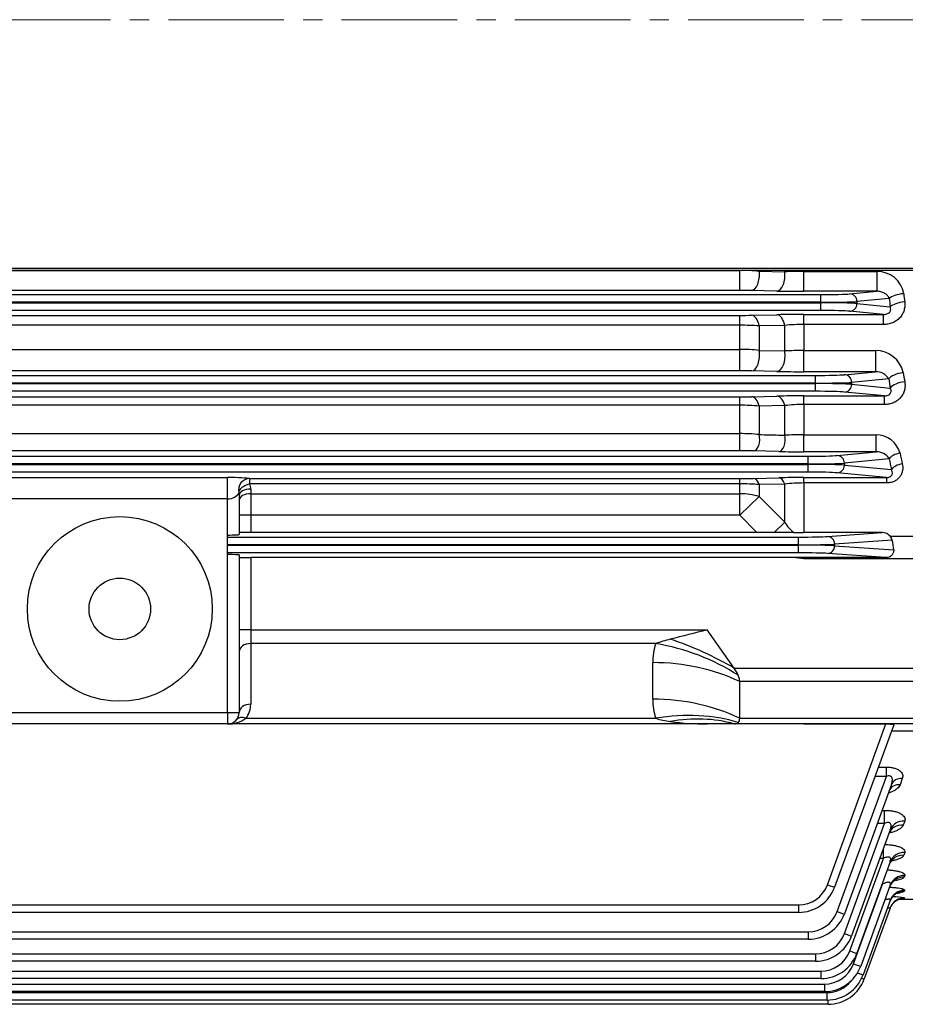
# Model space of a CAD drawing. Units: millimetres. Extents: x 2433 to 5690, y 14 to 4826.
# Drawn here: x 3124 to 3354, y 3194 to 3450 of the extents above; entities that cross this region are included whole.
import ezdxf

# ---------------------------------------------------------------- set-up
doc = ezdxf.new("R2010")
doc.units = ezdxf.units.MM
doc.header["$LTSCALE"] = 40
doc.linetypes.add('CENTER2', pattern=[1.125, 0.75, -0.125, 0.125, -0.125])
doc.layers.add('C', color=1, linetype='CENTER2', lineweight=9)
for name, color, linetype in [('DMMF10049_080222', 7, 'CONTINUOUS'), ('DMMF10050_080222', 7, 'CONTINUOUS'), ('DMMW10183_080523', 7, 'CONTINUOUS')]:
    doc.layers.add(name, color=color, linetype=linetype)

msp = doc.modelspace()

# ---------------------------------------------------------------- linework, layer by layer
at = {"layer": 'C'}
msp.add_line((3597.95563, 3449.97287), (2670.16652, 3449.97287), dxfattribs=at)
at = {"layer": 'DMMF10049_080222', "color": 3, "linetype": 'Continuous', "lineweight": -3, "ltscale": 25.4}
for p, q in [((2938.27604, 3384.80693), (3311.40039, 3384.80693)), ((3311.40039, 3379.6352), (3311.40039, 3384.80693)), ((3316.40039, 3384.793), (3316.40039, 3384.61741)), ((3316.40039, 3384.61741), (3323.01771, 3384.46472)), ((3323.01771, 3384.46472), (3323.01771, 3384.793)), ((3328.01771, 3384.793), (3328.01771, 3384.54345)), ((3328.01771, 3384.54345), (3346.95362, 3384.54345)), ((3328.01771, 3379.40051), (3328.01771, 3384.54345)), ((3346.95362, 3384.54345), (3346.95362, 3379.40051)), ((2917.29053, 3378.54027), (3332.3859, 3378.54027)), ((3311.40039, 3379.6352), (2938.27604, 3379.6352)), ((3321.01771, 3379.46819), (3314.40039, 3379.60615)), ((3346.95362, 3379.40051), (3328.01771, 3379.40051)), ((3332.3859, 3376.54149), (3332.3859, 3378.54027)), ((3339.90344, 3378.72409), (3346.95362, 3379.40051)), ((3350.17286, 3377.53028), (3341.78283, 3376.72531)), ((3332.3859, 3376.54149), (2917.29053, 3376.54149)), ((2917.29053, 3376.40425), (3332.3859, 3376.40425)), ((3332.3859, 3376.40425), (3332.3859, 3376.54149)), ((3332.3859, 3374.40546), (3332.3859, 3376.40425)), ((3341.78283, 3376.72531), (3341.78283, 3376.22043)), ((3341.78283, 3376.22043), (3350.43242, 3375.39055)), ((3332.3859, 3374.40546), (2917.29053, 3374.40546)), ((2938.27604, 3373.13612), (3311.40039, 3373.13612)), ((3311.40039, 3370.56925), (3311.40039, 3373.13612)), ((3314.40039, 3373.16658), (3321.01771, 3373.31108)), ((3328.01771, 3373.38186), (3348.65628, 3373.38186)), ((3328.01771, 3370.77077), (3328.01771, 3373.38186)), ((3348.65628, 3373.38186), (3339.90344, 3374.22165)), ((3348.65628, 3370.77077), (3348.65628, 3373.38186)), ((3311.40039, 3370.56925), (2938.27604, 3370.56925)), ((3311.40039, 3364.28309), (3311.40039, 3370.56925)), ((3323.01771, 3370.52506), (3316.40039, 3370.40318)), ((3316.40039, 3370.40318), (3316.40039, 3364.04198)), ((3323.01771, 3363.87973), (3323.01771, 3370.52506)), ((3328.01771, 3370.77077), (3328.01771, 3364.00207)), ((3348.65628, 3370.77077), (3328.01771, 3370.77077)), ((2938.27604, 3364.28309), (3311.40039, 3364.28309)), ((3311.40039, 3358.74157), (3311.40039, 3364.28309)), ((3316.40039, 3364.04198), (3323.01771, 3363.87973)), ((3328.01771, 3364.00207), (3346.60246, 3364.00207)), ((3328.01771, 3358.49954), (3328.01771, 3364.00207)), ((3346.60246, 3364.00207), (3346.60246, 3358.49954)), ((2918.67385, 3357.54027), (3331.00258, 3357.54027)), ((3311.40039, 3358.74157), (2938.27604, 3358.74157)), ((3321.01771, 3358.56929), (3314.40039, 3358.71159)), ((3346.60246, 3358.49954), (3328.01771, 3358.49954)), ((3331.00258, 3355.54149), (3331.00258, 3357.54027)), ((3338.52012, 3357.72409), (3346.60246, 3358.49954)), ((3331.00258, 3355.54149), (2918.67385, 3355.54149)), ((2918.67385, 3355.40425), (3331.00258, 3355.40425)), ((3331.00258, 3355.40425), (3331.00258, 3355.54149)), ((3331.00258, 3353.40546), (3331.00258, 3355.40425)), ((3350.05057, 3356.65127), (3340.3995, 3355.72531)), ((3340.3995, 3355.72531), (3340.3995, 3355.22043)), ((3340.3995, 3355.22043), (3350.43829, 3354.25727)), ((3331.00258, 3353.40546), (2918.67385, 3353.40546)), ((2938.27604, 3351.96619), (3311.40039, 3351.96619)), ((3311.40039, 3349.77401), (3311.40039, 3351.96619)), ((3314.40039, 3351.99819), (3321.01771, 3352.14985)), ((3328.01771, 3352.22404), (3348.91789, 3352.22404)), ((3328.01771, 3349.97696), (3328.01771, 3352.22404)), ((3348.91789, 3352.22404), (3338.52012, 3353.22165)), ((3348.91789, 3349.97696), (3348.91789, 3352.22404)), ((3311.40039, 3349.77401), (2938.27604, 3349.77401)), ((3311.40039, 3342.4), (3311.40039, 3349.77401)), ((3323.01771, 3349.68169), (3316.40039, 3349.55811)), ((3316.40039, 3349.55811), (3316.40039, 3342.16373)), ((3323.01771, 3341.99542), (3323.01771, 3349.68169)), ((3328.01771, 3349.97696), (3328.01771, 3342.10883)), ((3348.91789, 3349.97696), (3328.01771, 3349.97696)), ((2938.27604, 3342.4), (3311.40039, 3342.4)), ((3311.40039, 3337.94814), (3311.40039, 3342.4)), ((3328.01771, 3342.10883), (3346.75335, 3342.10883)), ((3328.01771, 3337.6945), (3328.01771, 3342.10883)), ((3346.75335, 3337.6945), (3346.75335, 3342.10883)), ((2920.55497, 3336.54027), (3329.12146, 3336.54027)), ((3311.40039, 3337.94814), (2938.27604, 3337.94814)), ((3321.51771, 3337.76229), (3314.90039, 3337.91143)), ((3346.75335, 3337.6945), (3328.01771, 3337.6945)), ((3329.12146, 3334.54149), (3329.12146, 3336.54027)), ((3336.639, 3336.72409), (3346.75335, 3337.6945)), ((3329.12146, 3334.54149), (2920.55497, 3334.54149)), ((2920.55497, 3334.40425), (3329.12146, 3334.40425)), ((3329.12146, 3334.40425), (3329.12146, 3334.54149)), ((3329.12146, 3332.40546), (3329.12146, 3334.40425)), ((3350.16423, 3335.84266), (3338.51839, 3334.72531)), ((3338.51839, 3334.72531), (3338.51839, 3334.22043)), ((3338.51839, 3334.22043), (3350.75026, 3333.04685)), ((3329.12146, 3332.40546), (2920.55497, 3332.40546)), ((3349.41917, 3330.99547), (3336.639, 3332.22165)), ((3122.33821, 3330.99052), (3178.33821, 3330.99052)), ((3178.33821, 3325.46381), (3178.33821, 3330.99052)), ((3184.11691, 3330.72071), (3311.40039, 3330.72071)), ((3184.11691, 3329.35254), (3184.11691, 3330.72071)), ((3311.40039, 3329.35254), (3184.11691, 3329.35254)), ((3311.40039, 3329.35254), (3311.40039, 3330.72071)), ((3311.40039, 3326.77824), (3311.40039, 3329.35254)), ((3314.90039, 3330.76058), (3321.51771, 3330.9222)), ((3323.01771, 3329.30414), (3316.40039, 3329.16771)), ((3316.40039, 3329.16771), (3316.40039, 3326.03478)), ((3323.01771, 3319.44163), (3323.01771, 3329.30414)), ((3328.01771, 3330.99547), (3349.41917, 3330.99547)), ((3328.01771, 3329.57797), (3328.01771, 3330.99547)), ((3328.01771, 3329.57797), (3328.01771, 3316.68761)), ((3349.41917, 3329.57797), (3328.01771, 3329.57797)), ((3349.41917, 3330.99547), (3349.41917, 3329.57797)), ((3181.33821, 3326.3702), (3181.22756, 3327.04213)), ((3181.33821, 3326.3702), (3181.33821, 3316.20775)), ((3184.33821, 3328.01824), (3184.33821, 3326.77824)), ((3184.33821, 3326.77824), (3311.40039, 3326.77824)), ((3184.33821, 3326.77824), (3184.33821, 3321.22894)), ((3311.40039, 3321.22894), (3311.40039, 3326.77824)), ((3178.33821, 3325.46381), (3122.33821, 3325.46381)), ((3178.33821, 3269.97287), (3178.33821, 3325.46381)), ((3311.40039, 3321.22894), (3316.40039, 3326.03478)), ((3316.40039, 3326.03478), (3323.01771, 3319.44163)), ((3184.33821, 3321.22894), (3181.33821, 3321.22894)), ((3311.40039, 3321.22894), (3184.33821, 3321.22894)), ((3184.33821, 3321.22894), (3184.33821, 3316.75569)), ((3315.75108, 3316.75569), (3311.40039, 3321.22894)), ((3320.30494, 3316.74168), (3323.01771, 3319.44163)), ((3315.75108, 3316.75569), (3184.33821, 3316.75569)), ((3320.30494, 3316.74168), (3315.75108, 3316.75569)), ((3325.37885, 3316.69883), (3328.01771, 3316.68761)), ((3348.37309, 3316.68761), (3328.01771, 3316.68761)), ((3334.11357, 3315.66171), (3348.37309, 3316.68761)), ((3178.33821, 3315.52387), (3326.59603, 3315.52387)), ((3326.59603, 3313.52456), (3178.33821, 3313.52456)), ((3178.33821, 3313.42118), (3326.59603, 3313.42118)), ((3326.59603, 3313.52456), (3326.59603, 3315.52387)), ((3326.59603, 3313.42118), (3326.59603, 3313.52456)), ((3326.59603, 3311.42187), (3326.59603, 3313.42118)), ((3350.96474, 3314.73954), (3335.99295, 3313.66239)), ((3335.99295, 3313.66239), (3335.99295, 3313.28334)), ((3350.44398, 3315.72917), (3356.33821, 3315.72917)), ((3326.59603, 3311.42187), (3178.33821, 3311.42187)), ((3181.33821, 3310.89707), (3181.33821, 3269.97287)), ((3349.31729, 3310.19019), (3334.11357, 3311.28403)), ((3335.99295, 3313.28334), (3351.32884, 3312.18)), ((3184.33821, 3310.19005), (3184.33821, 3291.39004)), ((3325.21627, 3310.19005), (3184.33821, 3310.19005)), ((3328.01771, 3310.19019), (3325.21627, 3310.19005)), ((3328.01771, 3309.85417), (3325.21627, 3310.19005)), ((3328.01771, 3309.85417), (3328.01771, 3310.19019)), ((3349.31729, 3310.19019), (3328.01771, 3310.19019)), ((3356.33821, 3309.85417), (3328.01771, 3309.85417)), ((3184.33821, 3291.39004), (3181.33821, 3291.39004)), ((3184.33821, 3291.39004), (3302.87375, 3291.39004)), ((3184.33821, 3291.39004), (3184.33821, 3287.85451)), ((3309.87375, 3281.49055), (3302.87375, 3291.39004)), ((3289.51311, 3287.85451), (3184.33821, 3287.85451)), ((3184.33821, 3287.85451), (3184.33821, 3272.09419)), ((3288.73291, 3273.38708), (3288.73291, 3282.90476)), ((3309.87375, 3281.49055), (3356.33821, 3281.49055)), ((3311.33821, 3268.43733), (3311.33821, 3277.95501)), ((3356.33821, 3277.95501), (3311.33821, 3277.95501)), ((3122.33821, 3269.97287), (3178.33821, 3269.97287)), ((3178.33821, 3269.97287), (3178.33821, 3266.97287)), ((3178.33821, 3269.97287), (3181.33821, 3269.97287)), ((3183.09504, 3268.43733), (3289.51311, 3268.43733)), ((3311.33821, 3268.43733), (3356.33821, 3268.43733)), ((3178.33821, 3266.97287), (3122.33821, 3266.97287)), ((3302.87375, 3266.97287), (3178.33821, 3266.97287)), ((3309.87375, 3266.97287), (3302.87375, 3266.97287)), ((3356.33821, 3266.97287), (3309.87375, 3266.97287)), ((3328.01771, 3266.97287), (3328.01771, 3266.96722)), ((3328.01771, 3266.96722), (3349.31729, 3266.96722)), ((3334.11357, 3225.19532), (3349.31729, 3266.96722)), ((3351.32884, 3266.69863), (3335.99295, 3224.56364)), ((3356.33821, 3265.06511), (3350.73428, 3265.06511)), ((3347.34873, 3255.7634), (3349.41917, 3255.7634)), ((3349.41917, 3253.3183), (3349.41917, 3255.7634)), ((3336.639, 3218.2051), (3349.41917, 3253.3183)), ((3349.41917, 3253.3183), (3346.45879, 3253.3183)), ((3353.56934, 3252.76079), (3352.98331, 3251.17157)), ((3350.75026, 3251.19764), (3338.51839, 3217.59085)), ((3348.31786, 3244.51468), (3348.91789, 3244.51468)), ((3348.91789, 3241.05764), (3348.91789, 3244.51468)), ((3338.52012, 3212.48999), (3348.91789, 3241.05764)), ((3350.43829, 3239.45708), (3340.3995, 3211.87574)), ((3348.91789, 3241.05764), (3347.0596, 3241.05764)), ((3354.19706, 3241.73431), (3353.80934, 3240.68739)), ((3348.65628, 3232.02594), (3348.65628, 3234.56105)), ((3339.90344, 3207.9777), (3348.65628, 3232.02594)), ((3348.65628, 3232.02594), (3347.73358, 3232.02594)), ((3354.19119, 3233.54856), (3353.93163, 3232.84769)), ((3350.43242, 3231.12803), (3341.78283, 3207.36346)), ((3354.18392, 3227.60183), (3354.01853, 3227.15522)), ((3340.87901, 3204.62719), (3348.42058, 3225.3475)), ((3350.42515, 3225.07721), (3342.75839, 3204.01295)), ((3348.42058, 3225.3475), (3348.32848, 3225.3475)), ((3348.42058, 3225.60056), (3348.42058, 3225.3475)), ((3352.93623, 3221.47287), (3356.33821, 3221.47287)), ((3354.17209, 3223.7062), (3354.08023, 3223.45817)), ((3354.15291, 3221.74752), (3354.12346, 3221.66801)), ((2923.0804, 3219.93149), (3326.59603, 3219.93149)), ((3326.59603, 3219.93149), (3326.59603, 3217.98384)), ((3350.41332, 3221.11337), (3343.38197, 3201.79491)), ((3350.39414, 3219.12041), (3343.6862, 3200.6905)), ((3326.59603, 3217.98384), (2923.0804, 3217.98384)), ((2920.55497, 3212.94126), (3329.12146, 3212.94126)), ((3329.12146, 3212.94126), (3329.12146, 3211.01106)), ((3329.12146, 3211.01106), (2920.55497, 3211.01106)), ((2918.67385, 3207.22615), (3331.00258, 3207.22615)), ((3331.00258, 3207.22615), (3331.00258, 3205.29595)), ((3331.00258, 3205.29595), (2918.67385, 3205.29595)), ((2917.29053, 3202.71387), (3332.3859, 3202.71387)), ((3332.3859, 3202.71387), (3332.3859, 3200.78366)), ((2916.31496, 3199.36335), (3333.36146, 3199.36335)), ((3332.3859, 3200.78366), (2917.29053, 3200.78366)), ((3333.36146, 3199.36335), (3333.36146, 3197.43315)), ((2915.69138, 3197.14531), (3333.98504, 3197.14531)), ((3333.36146, 3197.43315), (2916.31496, 3197.43315)), ((3333.98504, 3197.14531), (3333.98504, 3195.21511)), ((3334.28927, 3194.11071), (2915.38716, 3194.11071)), ((3333.98504, 3195.21511), (2915.69138, 3195.21511)), ((3334.28927, 3194.11071), (3334.28927, 3195.21974))]:
    msp.add_line(p, q, dxfattribs=at)
for centre, radius, start, end in [((3311.54829, 3322.65722), 62.14988, 85.5223096, 90.1363505), ((3327.89142, 3233.74596), 150.79754, 89.9520187, 91.8520996), ((3347.06431, 3377.57219), 6.97213, 9.947552, 90.9097095), ((3311.46495, 3231.37898), 148.25623, 88.8654824, 90.0249502), ((3327.79781, 3718.71791), 339.31747, 268.8550629, 270.0371308), ((3311.4941, 3511.66936), 138.53327, 269.9612453, 271.2020992), ((3327.86502, 3042.34646), 331.03544, 89.9735722, 91.1852202), ((3311.49996, 3298.21723), 72.35209, 86.116365, 90.0788492), ((3327.85167, 3323.15399), 47.61707, 89.8002184, 95.8265629), ((3311.54605, 3315.34067), 48.94264, 84.3077949, 90.1705147), ((3327.89401, 3266.81512), 97.18703, 89.9270747, 92.8759894), ((3346.65855, 3356.67963), 7.32265, 12.4380038, 90.4389086), ((3311.46496, 3215.10406), 143.63752, 88.8290014, 90.0257573), ((3327.79674, 3687.64699), 329.14752, 268.8198676, 270.0384638), ((3346.74386, 3354.62283), 3.87929, 31.5262582, 92.0889341), ((3311.49405, 3483.80237), 131.83621, 269.9592949, 271.2631917), ((3327.87067, 3035.8229), 316.40117, 89.9733739, 91.241072), ((3311.49927, 3294.05891), 55.71519, 84.953318, 90.1016866), ((3327.85253, 3310.2915), 39.6858, 89.761531, 96.9975907), ((3311.54556, 3292.44808), 49.95213, 84.4226349, 90.1665077), ((3327.89433, 3237.27381), 104.83509, 89.9325721, 92.6661964), ((3346.73701, 3335.64018), 6.46867, 15.0666762, 89.8552437), ((3311.47565, 3178.24914), 159.69901, 88.7712003, 90.0270018), ((3327.81108, 3629.55395), 291.85952, 268.7644348, 270.0405642), ((3346.80224, 3333.71739), 3.97741, 32.298758, 90.7042185), ((3180.16985, 3328.01238), 4.16837, 0.0805552, 18.7541403), ((3311.50938, 3474.79139), 144.07073, 269.9566573, 271.348704), ((3311.49902, 3264.29688), 65.05574, 85.6791786, 90.0868645), ((3327.87959, 3054.88366), 276.11184, 89.9713401, 91.3202675), ((3327.9031, 3285.88542), 43.6927, 89.8497059, 96.4198065), ((3331.59443, 3324.43723), 9.92553, 210.2191088, 231.2281513), ((3307.56297, 1507.48366), 1809.30289, 89.43580958, 89.59649268), ((3348.30368, 3313.82114), 2.86731, 41.7161073, 88.6127084), ((3348.88099, 3314.27486), 2.13494, 12.5714646, 42.9371158), ((3606.20158, 2062.13342), 1266.12781, 103.86123701, 104.3079262), ((3304.40768, 3282.97039), 15.67491, 161.8450161, 180.2398844), ((3306.59781, 3237.66983), 53.0131, 104.5277452, 108.8004521), ((3304.40768, 3273.32146), 15.67491, 179.7601156, 198.1549839), ((3178.33821, 3269.97287), 3, 270, 0), ((3178.33821, 3272.09419), 6, 322.4483971, 0), ((3178.58178, 3274.63946), 7.67046, 268.1803744, 306.0432724), ((3296.03126, 3288.62361), 21.21254, 252.1047288, 262.6009813), ((3302.60056, 3337.57181), 70.59947, 262.4296476, 270.2217129), ((3326.59603, 3227.93149), 8, 270, 340), ((3326.59603, 3227.98384), 10, 270, 340), ((3349.19789, 3189.81637), 32.31597, 81.1792964, 86.6475099), ((3349.20349, 3238.16983), 15.49889, 282.3121452, 288.3397268), ((3349.73769, 3267.51592), 46.0572, 274.6464127, 275.4642388), ((3329.12146, 3220.94126), 8, 270, 340), ((3329.12146, 3221.01106), 10, 270, 340), ((3331.00258, 3215.22615), 8, 270, 340), ((3331.00258, 3215.29595), 10, 270, 340), ((3332.3859, 3210.71387), 8, 270, 340), ((3332.3859, 3210.78366), 10, 270, 340), ((3333.36146, 3207.36335), 8, 270, 340), ((3333.36146, 3207.43315), 10, 270, 340), ((3333.98504, 3205.21511), 10, 270, 340), ((3333.98504, 3205.14531), 8, 270, 322.0549384), ((3334.28927, 3204.11071), 10, 270, 340)]:
    msp.add_arc(centre, radius, start, end, dxfattribs=at)
for centre, major_axis, ratio, start_param, end_param in [((3314.40039, 3383.60372), (-0.08343, -3.99913), 0.51276872, 0.04066165, 1.837752481), ((3321.01771, 3383.46575), (-0.08333, -3.99913), 0.512322742, 0.040649039, 1.833927424), ((3332.3859, 3378.81964), (8, 0), 0.034920769, 4.71238898, 5.934119457), ((3339.90344, 3376.72531), (0.19101, -1.99086), 0.939187094, 1.480929642, 3.039789354), ((3353.93163, 3377.53028), (3.97181, 0.47403), 0.309596522, 1.533863595, 2.773654284), ((3430.58346, 3449.97296), (-0.00003, -232.50015), 0.363970405, 5.029245637, 5.038946491), ((3434.34207, 3449.97281), (0.00003, -228.49989), 0.370341574, 5.029245228, 5.038946091), ((3332.3859, 3376.82086), (10, 0), 0.027936616, 4.71238898, 5.934119457), ((3332.3859, 3376.12488), (10, 0), 0.027936616, 0.34906585, 1.570796327), ((3339.90344, 3376.22043), (-0.19101, -1.99086), 0.939187094, 0.101803299, 1.660663012), ((3354.19119, 3375.39055), (3.96995, 0.48938), 0.318619807, 1.5315401, 2.772439861), ((3314.40039, 3369.16901), (-0.08745, 3.99904), 0.530659312, 5.014498835, 6.241998456), ((3321.01771, 3369.31351), (-0.0872, 3.99905), 0.529548895, 5.008617279, 6.242032181), ((3332.3859, 3374.1261), (8, 0), 0.034920769, 0.34906585, 1.570796327), ((3314.40039, 3362.70915), (-0.0861, -3.99907), 0.52471477, 0.041008079, 1.921854861), ((3321.01771, 3362.56685), (-0.0859, -3.99908), 0.523832159, 0.040981905, 1.91652572), ((3331.00258, 3357.81964), (-8, 0), 0.034920769, 1.570796327, 2.792526803), ((3338.52012, 3355.72531), (0.19101, -1.99086), 0.939187094, 1.480929642, 3.039789354), ((3353.80934, 3356.65127), (3.95007, 0.63005), 0.397167276, 1.507531012, 2.759703733), ((3431.31646, 3449.97284), (0.00001, -228.49996), 0.370341668, 5.125415467, 5.136685675), ((3331.00258, 3355.82086), (10, 0), 0.027936616, 4.71238898, 5.934119457), ((3331.00258, 3355.12488), (-10, 0), 0.027936616, 3.490658504, 4.71238898), ((3338.52012, 3355.22043), (-0.19101, -1.99086), 0.939187094, 0.101803299, 1.660663012), ((3427.55773, 3449.97289), (-0.00001, -232.50003), 0.363970263, 5.125415597, 5.136685801), ((3354.19706, 3354.25727), (3.94701, 0.64896), 0.407134918, 1.50395553, 2.757777905), ((3314.40039, 3348.00063), (-0.09188, 3.99894), 0.549535261, 5.099788925, 6.241400884), ((3321.01771, 3348.15229), (-0.09143, 3.99895), 0.547654204, 5.092282493, 6.241462557), ((3331.00258, 3353.1261), (8, 0), 0.034920769, 0.34906585, 1.570796327), ((3314.90039, 3340.90961), (-0.06774, -2.99924), 0.542996428, 0.041572104, 2.014432022), ((3321.51771, 3340.76046), (-0.06746, -2.99924), 0.541384569, 0.041520648, 2.007320257), ((3329.12146, 3336.81964), (8, 0), 0.034920769, 4.71238898, 5.934119457), ((3336.639, 3334.72531), (0.19101, -1.99086), 0.939187094, 1.480929642, 3.039789354), ((3352.98331, 3335.84266), (-2.93816, -0.60598), 0.48525284, 4.612640375, 5.881293554), ((3426.29105, 3449.97285), (0.00001, -228.49997), 0.36874882, 5.227927016, 5.241863556), ((3329.12146, 3334.82086), (10, 0), 0.027936616, 4.71238898, 5.934119457), ((3329.12146, 3334.12488), (-10, 0), 0.027936616, 3.490658504, 4.71238898), ((3336.639, 3334.22043), (-0.19101, -1.99086), 0.939187094, 0.101803299, 1.660663012), ((3423.47198, 3449.97287), (0, -231.5), 0.363970234, 5.227927067, 5.241863606), ((3353.56934, 3333.04685), (-2.93418, -0.62498), 0.496755797, 4.606972441, 5.878116282), ((3329.12146, 3332.1261), (8, 0), 0.034920769, 0.34906585, 1.570796327), ((3178.33821, 3330.62137), (-6, 0), 0.061524865, 3.414039174, 4.71238898), ((3184.11691, 3327.72253), (-0.64517, -2.92981), 0.987071485, 3.361090902, 5.15535053), ((3184.11691, 3327.72253), (2.84651, 0.94731), 0.523294883, 1.39837452, 2.970827798), ((3314.90039, 3327.7624), (-0.07354, 2.9991), 0.574557134, 5.185927135, 6.240532166), ((3321.51771, 3327.92403), (-0.07297, 2.99911), 0.571529736, 5.176625371, 6.240642266), ((3178.33821, 3327.6232), (3, 0), 0.719796106, 4.71238898, 6.010738787), ((3184.33821, 3326.3702), (3, 0), 0.549345194, 1.570796327, 3.141592654), ((3184.33821, 3325.11345), (3, 0), 0.554930741, 1.570796327, 3.141592654), ((3311.40039, 3321.22894), (-10, 0), 0.554930741, 4.188790205, 4.71238898), ((3178.33821, 3316.20775), (-3, 0), 0.050739611, 1.570796327, 3.141592654), ((3184.33821, 3316.67713), (3, 0), 0.026185922, 1.570796327, 3.141592654), ((3326.59603, 3315.73336), (-8, 0), 0.026185922, 1.570796327, 2.792526803), ((3326.59603, 3313.73404), (10, 0), 0.020948737, 4.71238898, 5.934119457), ((3326.59603, 3313.2117), (-10, 0), 0.020948737, 3.490658504, 4.71238898), ((3334.11357, 3313.66239), (0.14352, -1.99484), 0.939408262, 1.503313012, 3.065156175), ((3347.78895, 3309.85417), (0, 10), 0.363970234, 4.947121785, 5.222801627), ((3178.33821, 3310.89707), (-3, 0), 0.026185922, 3.141592654, 4.71238898), ((3326.59603, 3311.21238), (8, 0), 0.026185922, 0.34906585, 1.570796327), ((3334.11357, 3313.28334), (-0.14352, -1.99484), 0.939408262, 0.076436478, 1.638279642), ((3184.33821, 3310.2686), (3, 0), 0.026185922, 3.141592654, 4.71238898), ((3184.33821, 3285.73319), (3, 0), 0.707106781, 1.570796327, 3.141592654), ((3289.51311, 3259.57024), (37.9452, -12.6555), 0.688226867, 1.213497148, 1.796425606), ((3293.29954, 3269.77081), (36.71966, -15.86401), 0.449258685, 1.30344962, 1.762506095), ((3288.73291, 3254.62049), (40, 0), 0.707106781, 0.9702022, 1.570796327), ((3306.33821, 3281.49055), (4.6194, -4.6194), 0.414213562, 0.792428325, 1.178097245), ((3306.33821, 3281.49055), (4.6194, -4.6194), 0.414213562, 0.392699082, 0.792428325), ((3288.73291, 3245.10281), (40, 0), 0.707106781, 0.9702022, 1.570796327), ((3184.33821, 3269.97287), (3, 0), 0.707106781, 1.570796327, 3.141592654), ((3183.09504, 3266.31601), (2.37841, -1.82843), 0.621251013, 2.016357581, 3.141592654), ((3289.51311, 3240.15306), (37.9452, 12.6555), 0.688226867, 0.762238589, 1.345167048), ((3293.29954, 3232.50632), (31.40736, 24.7705), 0.820135115, 0.537597875, 0.99665435), ((3306.33821, 3271.97287), (-4.6194, 4.6194), 0.414213562, 3.134562492, 3.534291735), ((3306.33821, 3271.97287), (4.6194, -4.6194), 0.414213562, 5.890486225, 6.276155146), ((3353.56934, 3250.17157), (2.81908, -1.02606), 0.848848322, 1.870448812, 3.141592654), ((3352.98331, 3248.56149), (2.81908, -1.02606), 0.856350342, 1.872939475, 3.141592654), ((3354.19706, 3238.089), (-3.75877, 1.36808), 0.90126709, 5.029362932, 6.283185307), ((3353.80934, 3237.02375), (3.75877, -1.36808), 0.906289915, 1.889419933, 3.141592654), ((3353.93163, 3229.04681), (3.75877, -1.36808), 0.944167532, 1.901801965, 3.141592654), ((3354.19119, 3229.75995), (-3.75877, 1.36808), 0.940761826, 5.042285546, 6.283185307), ((3354.01853, 3223.25469), (3.75877, -1.36808), 0.971974821, 1.910825679, 3.141592654), ((3354.18392, 3223.70913), (3.75877, -1.36808), 0.969783606, 1.910116676, 3.141592654), ((3334.11357, 3225.24768), (-1.87939, 0.68404), 0.024599271, 1.57974949, 3.141592654), ((3354.08023, 3219.49292), (3.75877, -1.36808), 0.990177517, 1.916701671, 3.141592654), ((3354.17209, 3219.74529), (3.75877, -1.36808), 0.988952721, 1.916307071, 3.141592654), ((3354.12346, 3217.67143), (3.75877, -1.36808), 0.999033011, 1.919551358, 2.831670383), ((3354.15291, 3217.75233), (3.75877, -1.36808), 0.99863913, 1.919424732, 2.762770657), ((3354.12346, 3217.67143), (-3.75877, 1.36808), 0.999033011, 5.868957835, 6.283185307), ((3354.12346, 3217.67143), (3.75877, -1.36808), 0.999033011, 2.831670383, 3.141592654), ((3354.15291, 3217.75233), (3.75877, -1.36808), 0.99863913, 2.762770657, 3.141592654), ((3336.639, 3218.27489), (-1.87939, 0.68404), 0.032797136, 1.582732941, 3.141592654), ((3338.52012, 3212.55979), (-1.87939, 0.68404), 0.032797136, 1.582732941, 3.141592654), ((3339.90344, 3208.0475), (-1.87939, 0.68404), 0.032797136, 1.582732941, 3.141592654), ((3340.87901, 3204.69699), (-1.87939, 0.68404), 0.032797136, 1.582732941, 3.141592654), ((3341.50259, 3202.47895), (-1.87939, 0.68404), 0.032797136, 1.806193541, 3.141592654), ((3341.80681, 3201.37454), (1.87939, -0.68404), 0.032797136, 5.41201688, 6.283185307)]:
    msp.add_ellipse(centre, major_axis=major_axis, ratio=ratio, start_param=start_param, end_param=end_param, dxfattribs=at)
for points, knots in [([(3350.17286, 3377.53028), (3350.07032, 3377.82969), (3349.89714, 3378.08504), (3349.46557, 3378.54144), (3349.21308, 3378.73279), (3348.65134, 3379.05258), (3348.3378, 3379.18146), (3347.67758, 3379.35712), (3347.3292, 3379.40734), (3346.95362, 3379.40051)], [0, 0, 0, 0, 0.25, 0.25, 0.5, 0.5, 0.75, 0.75, 1, 1, 1, 1]), ([(3354.19119, 3376.67369), (3354.23833, 3376.29789), (3354.24804, 3375.92394), (3354.2047, 3375.36583), (3354.18054, 3375.18026), (3354.11163, 3374.81012), (3354.0667, 3374.62552), (3353.90323, 3374.08667), (3353.75565, 3373.74268), (3353.47349, 3373.25057), (3353.36842, 3373.0895), (3353.14097, 3372.78186), (3352.89686, 3372.48897), (3352.62014, 3372.22485), (3352.327, 3371.97521), (3352.17134, 3371.85705), (3351.68505, 3371.52923), (3351.34001, 3371.34846), (3350.61089, 3371.05746), (3350.22517, 3370.94795), (3349.44976, 3370.80559), (3349.05595, 3370.77077), (3348.65628, 3370.77077)], [0, 0, 0, 0, 0.125, 0.125, 0.1875, 0.1875, 0.25, 0.25, 0.375, 0.375, 0.4375, 0.4375, 0.5, 0.5625, 0.5625, 0.625, 0.625, 0.75, 0.75, 0.875, 0.875, 1, 1, 1, 1]), ([(3348.65628, 3373.38186), (3348.79583, 3373.37933), (3348.93746, 3373.38532), (3349.22645, 3373.42096), (3349.37572, 3373.45114), (3349.66801, 3373.54481), (3349.81435, 3373.6099), (3350.01167, 3373.73602), (3350.07494, 3373.78362), (3350.18901, 3373.88533), (3350.24019, 3373.93947), (3350.37681, 3374.11142), (3350.44185, 3374.23534), (3350.5261, 3374.48129), (3350.54605, 3374.60197), (3350.56108, 3374.95964), (3350.51249, 3375.18101), (3350.43242, 3375.39055)], [0, 0, 0, 0, 0.125, 0.125, 0.25, 0.25, 0.375, 0.375, 0.4375, 0.4375, 0.5, 0.5, 0.625, 0.625, 0.75, 0.75, 1, 1, 1, 1]), ([(3354.19706, 3355.90399), (3354.25805, 3355.53946), (3354.28424, 3355.1756), (3354.26887, 3354.63083), (3354.25458, 3354.44942), (3354.20647, 3354.08693), (3354.17234, 3353.9049), (3354.04101, 3353.37089), (3353.91528, 3353.02843), (3353.58253, 3352.37209), (3353.37147, 3352.0544), (3352.88092, 3351.48285), (3352.60132, 3351.22593), (3352.12805, 3350.88561), (3351.96135, 3350.78008), (3351.61936, 3350.59007), (3351.44294, 3350.50475), (3350.89789, 3350.27691), (3350.50904, 3350.16197), (3349.72288, 3350.01291), (3349.32338, 3349.97696), (3348.91789, 3349.97696)], [0, 0, 0, 0, 0.125, 0.125, 0.1875, 0.1875, 0.25, 0.25, 0.375, 0.375, 0.5, 0.5, 0.625, 0.625, 0.6875, 0.6875, 0.75, 0.75, 0.875, 0.875, 1, 1, 1, 1]), ([(3348.91789, 3352.22404), (3349.06863, 3352.2213), (3349.22289, 3352.22835), (3349.54292, 3352.2747), (3349.70665, 3352.3141), (3350.0219, 3352.44196), (3350.16893, 3352.53113), (3350.34162, 3352.68799), (3350.39209, 3352.74447), (3350.4758, 3352.85826), (3350.5101, 3352.91664), (3350.59359, 3353.09291), (3350.62257, 3353.20791), (3350.64908, 3353.43518), (3350.64583, 3353.54537), (3350.60402, 3353.86463), (3350.53358, 3354.06612), (3350.43829, 3354.25727)], [0, 0, 0, 0, 0.125, 0.125, 0.25, 0.25, 0.375, 0.375, 0.4375, 0.4375, 0.5, 0.5, 0.625, 0.625, 0.75, 0.75, 1, 1, 1, 1]), ([(3316.40039, 3342.16373), (3318.08059, 3342.12083), (3319.76159, 3342.07804), (3321.44334, 3342.03535), (3321.96806, 3342.02203), (3322.49284, 3342.00872), (3323.01771, 3341.99542)], [0, 0, 0, 0, 0.762192191, 0.762192191, 0.762192191, 1, 1, 1, 1]), ([(3353.56934, 3334.56209), (3353.69589, 3333.97564), (3353.71985, 3333.38714), (3353.56477, 3332.50632), (3353.48194, 3332.22144), (3353.24767, 3331.6707), (3353.09334, 3331.40176), (3352.72104, 3330.91205), (3352.50313, 3330.68879), (3352.12349, 3330.38951), (3351.98788, 3330.29588), (3351.70747, 3330.12708), (3351.56164, 3330.05101), (3351.10754, 3329.84736), (3350.77843, 3329.74386), (3350.10987, 3329.61018), (3349.76619, 3329.57797), (3349.41917, 3329.57797)], [0, 0, 0, 0, 0.25, 0.25, 0.375, 0.375, 0.5, 0.5, 0.625, 0.625, 0.6875, 0.6875, 0.75, 0.75, 0.875, 0.875, 1, 1, 1, 1]), ([(3349.41917, 3330.99547), (3349.58107, 3330.99315), (3349.74963, 3331.00369), (3350.00304, 3331.0512), (3350.08662, 3331.07216), (3350.2515, 3331.12717), (3350.33231, 3331.1614), (3350.55392, 3331.27999), (3350.6763, 3331.38296), (3350.85014, 3331.59764), (3350.90596, 3331.7102), (3351.01186, 3332.04137), (3351.00564, 3332.25726), (3350.92585, 3332.66497), (3350.8501, 3332.85913), (3350.75026, 3333.04685)], [0, 0, 0, 0, 0.125, 0.125, 0.1875, 0.1875, 0.25, 0.25, 0.375, 0.375, 0.5, 0.5, 0.75, 0.75, 1, 1, 1, 1]), ([(3351.32884, 3312.18), (3351.3402, 3312.0494), (3351.3372, 3311.91934), (3351.30149, 3311.66039), (3351.26802, 3311.53041), (3351.1258, 3311.16203), (3350.97167, 3310.93635), (3350.68163, 3310.66162), (3350.57396, 3310.57926), (3350.3476, 3310.43916), (3350.22764, 3310.38022), (3349.85053, 3310.23728), (3349.58641, 3310.19019), (3349.31729, 3310.19019)], [0, 0, 0, 0, 0.125, 0.125, 0.25, 0.25, 0.5, 0.5, 0.625, 0.625, 0.75, 0.75, 1, 1, 1, 1]), ([(3349.31729, 3266.96722), (3349.58672, 3266.96722), (3349.85074, 3266.96597), (3350.22695, 3266.95915), (3350.34618, 3266.95603), (3350.572, 3266.94689), (3350.67985, 3266.94076), (3350.87364, 3266.92426), (3350.95967, 3266.91395), (3351.10893, 3266.88749), (3351.17214, 3266.8711), (3351.31494, 3266.81327), (3351.35162, 3266.76124), (3351.32884, 3266.69863)], [0, 0, 0, 0, 0.25, 0.25, 0.375, 0.375, 0.5, 0.5, 0.625, 0.625, 0.75, 0.75, 1, 1, 1, 1]), ([(3349.41917, 3255.7634), (3349.76512, 3255.7634), (3350.10518, 3255.74376), (3350.60559, 3255.68216), (3350.77189, 3255.656), (3351.09507, 3255.5931), (3351.25136, 3255.55656), (3351.55341, 3255.47343), (3351.69917, 3255.42683), (3351.9799, 3255.32338), (3352.11555, 3255.26611), (3352.49485, 3255.08368), (3352.71468, 3254.94704), (3353.09202, 3254.64595), (3353.24374, 3254.48591), (3353.47969, 3254.1532), (3353.56399, 3253.97937), (3353.66708, 3253.63224), (3353.68719, 3253.45677), (3353.66979, 3253.10569), (3353.63257, 3252.93227), (3353.56934, 3252.76079)], [0, 0, 0, 0, 0.125, 0.125, 0.1875, 0.1875, 0.25, 0.25, 0.3125, 0.3125, 0.375, 0.375, 0.5, 0.5, 0.625, 0.625, 0.75, 0.75, 0.875, 0.875, 1, 1, 1, 1]), ([(3350.75026, 3251.19764), (3350.8501, 3251.47195), (3350.9259, 3251.74668), (3351.00569, 3252.29715), (3351.01189, 3252.57744), (3350.90507, 3252.9652), (3350.85066, 3253.08679), (3350.7192, 3253.24716), (3350.66828, 3253.29493), (3350.54903, 3253.37644), (3350.48078, 3253.40957), (3350.26024, 3253.47894), (3350.08728, 3253.48498), (3349.74788, 3253.4362), (3349.58109, 3253.38465), (3349.41917, 3253.3183)], [0, 0, 0, 0, 0.25, 0.25, 0.5, 0.5, 0.625, 0.625, 0.6875, 0.6875, 0.75, 0.75, 0.875, 0.875, 1, 1, 1, 1]), ([(3352.98331, 3251.17157), (3352.8484, 3250.80571), (3352.58725, 3250.46736), (3352.03091, 3249.99468), (3351.81763, 3249.84411), (3351.35006, 3249.56534), (3351.0942, 3249.43572), (3350.5663, 3249.20889), (3350.29982, 3249.11046), (3350.02234, 3249.02297)], [0, 0, 0, 0, 0.25, 0.25, 0.375, 0.375, 0.5, 0.5, 0.6118069092, 0.6118069092, 0.6118069092, 0.6118069092]), ([(3350.1631, 3249.57537), (3350.2279, 3249.69695), (3350.28498, 3249.81933), (3350.29447, 3249.84019), (3350.29444, 3249.84117)], [0, 0, 0, 0, 0.1541600318, 0.1864347887, 0.1864347887, 0.1864347887, 0.1864347887]), ([(3348.91789, 3244.51468), (3349.32246, 3244.51468), (3349.72067, 3244.49724), (3350.50357, 3244.42535), (3350.8922, 3244.36978), (3351.61746, 3244.22358), (3351.9579, 3244.13304), (3352.59145, 3243.91536), (3352.87372, 3243.79172), (3353.36513, 3243.52038), (3353.57651, 3243.37058), (3353.91198, 3243.06092), (3354.03964, 3242.89899), (3354.2159, 3242.56709), (3354.26313, 3242.40055), (3354.2845, 3242.06672), (3354.258, 3241.89887), (3354.19706, 3241.73431)], [0, 0, 0, 0, 0.125, 0.125, 0.25, 0.25, 0.375, 0.375, 0.5, 0.5, 0.625, 0.625, 0.75, 0.75, 0.875, 0.875, 1, 1, 1, 1]), ([(3350.43829, 3239.45708), (3350.53355, 3239.71882), (3350.6035, 3239.97924), (3350.64576, 3240.36635), (3350.64906, 3240.49576), (3350.62274, 3240.74494), (3350.59286, 3240.86665), (3350.48302, 3241.08323), (3350.40018, 3241.18089), (3350.17, 3241.31415), (3350.02195, 3241.34731), (3349.70762, 3241.34296), (3349.5426, 3241.30832), (3349.22517, 3241.20535), (3349.06873, 3241.13614), (3348.91789, 3241.05764)], [0, 0, 0, 0, 0.25, 0.25, 0.375, 0.375, 0.5, 0.5, 0.625, 0.625, 0.75, 0.75, 0.875, 0.875, 1, 1, 1, 1]), ([(3350.12173, 3238.47152), (3350.21981, 3238.69614), (3350.39127, 3239.1095), (3350.63303, 3239.29575), (3350.66397, 3239.31664), (3350.66413, 3239.31691)], [0, 0, 0, 0, 0.1114175048, 0.2424537291, 0.286975062, 0.286975062, 0.286975062, 0.286975062]), ([(3353.80934, 3240.68739), (3353.74532, 3240.51452), (3353.64012, 3240.34826), (3353.42714, 3240.10765), (3353.34686, 3240.02891), (3353.16793, 3239.87432), (3353.06874, 3239.79811), (3352.74776, 3239.57685), (3352.50346, 3239.43917), (3352.0939, 3239.24626), (3351.95014, 3239.18425), (3351.64795, 3239.06478), (3351.48934, 3239.00732), (3351.00006, 3238.84479), (3350.6534, 3238.74836), (3350.28275, 3238.66274), (3350.27919, 3238.66192), (3350.27563, 3238.6611)], [0, 0, 0, 0, 0.125, 0.125, 0.1875, 0.1875, 0.25, 0.25, 0.375, 0.375, 0.4375, 0.4375, 0.5, 0.5, 0.625, 0.625, 0.6262112114, 0.6262112114, 0.6262112114, 0.6262112114]), ([(3349.04367, 3235.63428), (3349.31085, 3235.6286), (3349.57526, 3235.61698), (3350.03052, 3235.58616), (3350.22265, 3235.56969), (3350.60356, 3235.52963), (3350.792, 3235.50603), (3351.33832, 3235.42601), (3351.68206, 3235.36004), (3352.1654, 3235.2416), (3352.32204, 3235.19853), (3352.61697, 3235.10767), (3352.89457, 3235.01199), (3353.13828, 3234.90703), (3353.36493, 3234.79748), (3353.4703, 3234.74003), (3353.75469, 3234.56405), (3353.90286, 3234.4421), (3354.06668, 3234.25304), (3354.11162, 3234.18862), (3354.18053, 3234.06006), (3354.20469, 3233.99587), (3354.24804, 3233.80361), (3354.23834, 3233.67586), (3354.19119, 3233.54856)], [0.0405941279, 0.0405941279, 0.0405941279, 0.0405941279, 0.125, 0.125, 0.1875, 0.1875, 0.25, 0.25, 0.375, 0.375, 0.4375, 0.4375, 0.5, 0.5625, 0.5625, 0.625, 0.625, 0.75, 0.75, 0.8125, 0.8125, 0.875, 0.875, 1, 1, 1, 1]), ([(3350.43242, 3231.12803), (3350.5124, 3231.34778), (3350.56067, 3231.56226), (3350.54643, 3231.86909), (3350.52644, 3231.96752), (3350.44249, 3232.14495), (3350.37877, 3232.22264), (3350.24324, 3232.30998), (3350.191, 3232.33417), (3350.07784, 3232.3696), (3350.0163, 3232.38132), (3349.81696, 3232.39851), (3349.6711, 3232.38503), (3349.23101, 3232.2943), (3348.93614, 3232.1716), (3348.65628, 3232.02594)], [0, 0, 0, 0, 0.25, 0.25, 0.375, 0.375, 0.5, 0.5, 0.5625, 0.5625, 0.625, 0.625, 0.75, 0.75, 1, 1, 1, 1]), ([(3353.93163, 3232.84769), (3353.88307, 3232.71658), (3353.79191, 3232.59052), (3353.59751, 3232.40816), (3353.52301, 3232.34851), (3353.35474, 3232.2314), (3353.26051, 3232.17376), (3352.95472, 3232.00739), (3352.7191, 3231.90411), (3352.18746, 3231.71159), (3351.88897, 3231.62195), (3351.2527, 3231.46235), (3350.91311, 3231.39152), (3350.44945, 3231.31175), (3350.3448, 3231.29477), (3350.23874, 3231.27856)], [0, 0, 0, 0, 0.125, 0.125, 0.1875, 0.1875, 0.25, 0.25, 0.375, 0.375, 0.5, 0.5, 0.625, 0.625, 0.6605196639, 0.6605196639, 0.6605196639, 0.6605196639]), ([(3350.2469, 3230.44771), (3350.29833, 3230.62624), (3350.42533, 3231.07287), (3350.88099, 3231.55999), (3351.17449, 3231.78028), (3351.22332, 3231.80617), (3351.22486, 3231.80677)], [0, 0, 0, 0, 0.0638207131, 0.1878568635, 0.2826876254, 0.3357878518, 0.3357878518, 0.3357878518, 0.3357878518]), ([(3349.68208, 3229.04314), (3349.84499, 3229.03479), (3350.00682, 3229.02476), (3350.35715, 3228.99911), (3350.54597, 3228.98271), (3351.0952, 3228.92707), (3351.44205, 3228.8813), (3352.0958, 3228.77226), (3352.40507, 3228.70812), (3352.95107, 3228.56807), (3353.19166, 3228.49175), (3353.50224, 3228.36797), (3353.59684, 3228.32527), (3353.76451, 3228.23896), (3353.91196, 3228.15125), (3354.01988, 3228.06091), (3354.10788, 3227.96929), (3354.14177, 3227.92284), (3354.2118, 3227.78461), (3354.21767, 3227.69295), (3354.18392, 3227.60183)], [0.1345282547, 0.1345282547, 0.1345282547, 0.1345282547, 0.1875, 0.1875, 0.25, 0.25, 0.375, 0.375, 0.5, 0.5, 0.625, 0.625, 0.6875, 0.6875, 0.75, 0.8125, 0.8125, 0.875, 0.875, 1, 1, 1, 1]), ([(3350.3231, 3224.65198), (3350.42568, 3224.93187), (3350.61956, 3225.45272), (3351.18065, 3226.04471), (3351.63289, 3226.3618), (3351.81108, 3226.44279), (3351.82958, 3226.45025), (3351.82967, 3226.45032)], [0, 0, 0, 0, 0.0873187908, 0.1920345988, 0.2741245229, 0.3394756441, 0.3638651881, 0.3638651881, 0.3638651881, 0.3638651881]), ([(3354.01853, 3227.15522), (3353.98462, 3227.06368), (3353.90722, 3226.97574), (3353.73146, 3226.84869), (3353.66284, 3226.80715), (3353.5055, 3226.72567), (3353.41664, 3226.68574), (3353.12623, 3226.57078), (3352.89944, 3226.49964), (3352.51163, 3226.40045), (3352.37363, 3226.36851), (3352.12131, 3226.31549), (3352.0096, 3226.29367), (3351.89464, 3226.27275)], [0, 0, 0, 0, 0.125, 0.125, 0.1875, 0.1875, 0.25, 0.25, 0.375, 0.375, 0.4375, 0.4375, 0.4845499532, 0.4845499532, 0.4845499532, 0.4845499532]), ([(3350.42515, 3225.07721), (3350.45754, 3225.1662), (3350.47853, 3225.2521), (3350.491, 3225.41586), (3350.48203, 3225.49433), (3350.42424, 3225.63148), (3350.37413, 3225.69176), (3350.22982, 3225.78007), (3350.1337, 3225.80872), (3349.91161, 3225.82912), (3349.78392, 3225.82145), (3349.51854, 3225.77808), (3349.37977, 3225.74257), (3349.10444, 3225.65447), (3348.96514, 3225.60109), (3348.69, 3225.48234), (3348.55449, 3225.41719), (3348.42058, 3225.3475)], [0, 0, 0, 0, 0.125, 0.125, 0.25, 0.25, 0.375, 0.375, 0.5, 0.5, 0.625, 0.625, 0.75, 0.75, 0.875, 0.875, 1, 1, 1, 1]), ([(3350.23869, 3224.55634), (3350.32933, 3224.55144), (3350.41933, 3224.54621), (3350.87712, 3224.51767), (3351.22752, 3224.48938), (3351.72473, 3224.43917), (3351.88571, 3224.42112), (3352.19763, 3224.38236), (3352.3483, 3224.36164), (3352.7735, 3224.29705), (3353.02553, 3224.25031), (3353.3552, 3224.17497), (3353.45754, 3224.14881), (3353.64189, 3224.09564), (3353.72384, 3224.0687), (3353.9399, 3223.98693), (3354.04466, 3223.93101), (3354.17166, 3223.81763), (3354.1926, 3223.76157), (3354.17209, 3223.7062)], [0.2198843028, 0.2198843028, 0.2198843028, 0.2198843028, 0.25, 0.25, 0.375, 0.375, 0.4375, 0.4375, 0.5, 0.5, 0.625, 0.625, 0.6875, 0.6875, 0.75, 0.75, 0.875, 0.875, 1, 1, 1, 1]), ([(3350.41332, 3221.11337), (3350.43669, 3221.17759), (3350.44417, 3221.23564), (3350.419, 3221.33604), (3350.38616, 3221.37681), (3350.27668, 3221.43347), (3350.1994, 3221.44898), (3350.01204, 3221.45229), (3349.9009, 3221.44028), (3349.66217, 3221.39445), (3349.53346, 3221.36056), (3349.27319, 3221.27893), (3349.13905, 3221.23051), (3349.00441, 3221.17694)], [0, 0, 0, 0, 0.125, 0.125, 0.25, 0.25, 0.375, 0.375, 0.5, 0.5, 0.625, 0.625, 0.749343065, 0.749343065, 0.749343065, 0.749343065]), ([(3350.38884, 3220.88174), (3350.42916, 3221.04154), (3350.55093, 3221.51114), (3351.08165, 3222.17248), (3351.71847, 3222.7153), (3352.21694, 3222.97808), (3352.46941, 3223.07004), (3352.51741, 3223.08211), (3352.51827, 3223.08233)], [0, 0, 0, 0, 0.0417370992, 0.1431718237, 0.2265150003, 0.2909097991, 0.3392401115, 0.3825448331, 0.3825448331, 0.3825448331, 0.3825448331]), ([(3350.98966, 3220.09649), (3351.09164, 3220.24466), (3351.34419, 3220.6051), (3351.94348, 3221.04974), (3352.58358, 3221.37428), (3353.0597, 3221.51961), (3353.30618, 3221.56954), (3353.40697, 3221.58421), (3353.42453, 3221.58606), (3353.42448, 3221.58604)], [0, 0, 0, 0, 0.0431107532, 0.1234394955, 0.1895543771, 0.2373609709, 0.2684046622, 0.2965548598, 0.3236080043, 0.3236080043, 0.3236080043, 0.3236080043]), ([(3350.39414, 3219.12041), (3350.40557, 3219.15183), (3350.39559, 3219.17318), (3350.32872, 3219.19365), (3350.27317, 3219.19215), (3350.06406, 3219.15711), (3349.87313, 3219.09979), (3349.66104, 3219.02302)], [0, 0, 0, 0, 0.125, 0.125, 0.25, 0.25, 0.4722873437, 0.4722873437, 0.4722873437, 0.4722873437])]:
    msp.add_open_spline(points, degree=3, knots=knots, dxfattribs=at)
at = {"layer": 'DMMF10050_080222', "color": 3, "linetype": 'Continuous', "lineweight": -3, "ltscale": 25.4}
for radius in [24, 8]:
    msp.add_circle((3150.33821, 3296.85332), radius, dxfattribs=at)
at = {"layer": 'DMMW10183_080523', "color": 3, "linetype": 'Continuous', "lineweight": -3, "ltscale": 25.4}
for p, q in [((3383.80447, 3385.31261), (2874.80447, 3385.31261)), ((3383.80447, 3384.793), (2874.80447, 3384.793))]:
    msp.add_line(p, q, dxfattribs=at)

doc.saveas('drawing.dxf')
